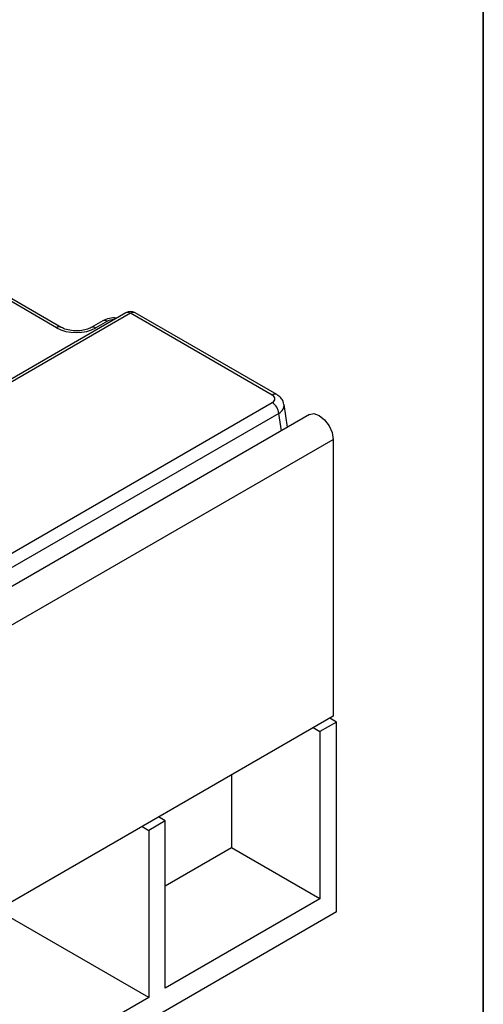
# Model space of a CAD drawing. Units: millimetres. Extents: x -201 to 664, y -32 to 370.
# Drawn here: x 405 to 415, y 178 to 199 of the extents above; entities that cross this region are included whole.
import ezdxf

# ---------------------------------------------------------------- set-up
doc = ezdxf.new("R2010")
doc.units = ezdxf.units.MM
doc.layers.add('FORMAT', color=7, linetype='Continuous')

msp = doc.modelspace()

# ---------------------------------------------------------------- linework, layer by layer
at = {"color": 7, "linetype": 'Continuous', "lineweight": 25}
for p, q in [((405.932349, 192.524713), (404.545493, 193.325328)), ((407.320599, 192.836596), (399.29204, 188.201808)), ((407.420591, 192.826695), (399.392032, 188.191906)), ((406.822943, 192.664417), (406.576094, 192.521913)), ((406.922935, 192.654515), (406.676086, 192.512012)), ((410.464096, 191.069716), (407.420591, 192.826695)), ((410.564088, 191.079618), (407.520583, 192.836596)), ((401.315957, 185.625948), (410.464096, 190.907056)), ((410.792906, 190.381043), (410.719569, 190.865027)), ((411.265104, 190.653637), (269.985169, 109.094467)), ((410.60498, 190.676651), (401.45684, 185.395543)), ((270.492137, 108.559281), (411.772072, 190.118451)), ((411.772072, 190.118451), (411.772072, 184.174034)), ((411.772072, 184.174034), (270.492137, 102.614864)), ((411.842783, 184.048696), (411.489229, 183.844594)), ((411.842783, 184.048696), (411.700115, 184.132494)), ((411.842783, 179.968842), (411.842783, 184.048696)), ((411.345316, 183.927673), (411.489229, 183.844594)), ((411.489229, 183.844594), (411.489229, 180.254665)), ((409.591911, 182.915454), (409.591911, 181.349966)), ((408.165827, 181.926035), (407.812274, 181.721933)), ((408.165827, 181.926035), (408.024405, 182.010552)), ((408.165827, 178.336106), (408.165827, 181.926035)), ((407.668361, 181.805012), (407.812274, 181.721933)), ((407.812274, 181.721933), (407.812274, 178.132003)), ((409.591911, 181.349966), (408.165827, 180.526706)), ((411.489229, 180.254665), (409.591911, 181.349966)), ((411.489229, 180.254665), (408.165827, 178.336106)), ((411.842783, 179.968842), (401.943288, 174.253985)), ((407.812274, 178.132003), (404.559059, 180.01005)), ((407.812274, 178.132003), (401.943288, 174.74391))]:
    msp.add_line(p, q, dxfattribs=at)
at = {"color": 8, "linetype": 'Continuous', "lineweight": 25}
for p, q in [((405.832357, 192.514811), (404.596956, 193.227993)), ((410.661285, 190.30506), (410.60498, 190.676651))]:
    msp.add_line(p, q, dxfattribs=at)
at = {"color": 7, "linetype": 'Continuous', "lineweight": 25, "flags": 128}
msp.add_lwpolyline([(411.265104, 190.653637), (411.361436, 190.672348), (411.475087, 190.632844), (411.588738, 190.541129), (411.685087, 190.411167), (411.749465, 190.262742), (411.772072, 190.118451)], dxfattribs=at)
at = {"color": 7, "linetype": 'Continuous', "lineweight": 25}
for centre, radius, start, end in [((407.420591, 192.663387), 0.2, 60.0026883, 119.9973117), ((410.295752, 190.645846), 0.310758, 5.6889994, 57.1991371)]:
    msp.add_arc(centre, radius, start, end, dxfattribs=at)
at = {"color": 8, "linetype": 'Continuous', "lineweight": 25}
for centre, radius, start, end in [((406.864365, 192.572883), 0.10047, 54.341062, 114.3484796), ((407.362314, 192.748023), 0.097905, 53.4704317, 115.2191099), ((407.47905, 192.746179), 0.0995, 65.328643, 125.9818154), ((405.89101, 192.433742), 0.100062, 66.4099158, 125.8850229), ((406.617324, 192.429848), 0.101014, 54.4284946, 113.3364505), ((410.522555, 190.989201), 0.099499, 65.3271673, 125.9819465)]:
    msp.add_arc(centre, radius, start, end, dxfattribs=at)
for centre, major_axis, ratio, start_param, end_param in [((407.06439, 192.570374), (0.200391, -0.002057), 0.586011913, 1.584305967, 2.360476817), ((410.321056, 190.825078), (0.39964, 0.029991), 0.575107471, 5.45845304, 6.33433762)]:
    msp.add_ellipse(centre, major_axis=major_axis, ratio=ratio, start_param=start_param, end_param=end_param, dxfattribs=at)
at = {"color": 7, "linetype": 'Continuous', "lineweight": 25}
for centre, major_axis, ratio, start_param, end_param in [((406.251722, 192.764433), (0.601172, -0.00617), 0.586011913, 3.946408158, 5.502069471), ((410.321056, 190.988386), (0.201525, 0), 0.572919093, 5.501585242, 7.064785372)]:
    msp.add_ellipse(centre, major_axis=major_axis, ratio=ratio, start_param=start_param, end_param=end_param, dxfattribs=at)
for points, knots in [([(407.12052, 192.721094), (407.119526, 192.721286), (407.069409, 192.730983), (406.95967, 192.723259), (406.868974, 192.684226), (406.822943, 192.664417)], [0, 0, 0, 0, 0.009873633, 0.497489965, 1, 1, 1, 1]), ([(406.576094, 192.521913), (406.559429, 192.513197), (406.513627, 192.489243), (406.406984, 192.458261), (406.261574, 192.444155), (406.110038, 192.457563), (405.997191, 192.490562), (405.94843, 192.516243), (405.932349, 192.524713)], [0, 0, 0, 0, 0.105635223, 0.290320144, 0.486798424, 0.691462917, 0.898244671, 1, 1, 1, 1]), ([(410.71378, 190.867648), (410.710997, 190.888362), (410.703835, 190.941666), (410.650756, 191.018627), (410.594117, 191.058486), (410.564088, 191.079618)], [0, 0, 0, 0, 0.22995379, 0.591745143, 1, 1, 1, 1])]:
    msp.add_open_spline(points, degree=3, knots=knots, dxfattribs=at)
at = {"layer": 'FORMAT', "color": 7, "lineweight": 35}
msp.add_line((415, 291), (415, 5), dxfattribs=at)

doc.saveas('drawing.dxf')
